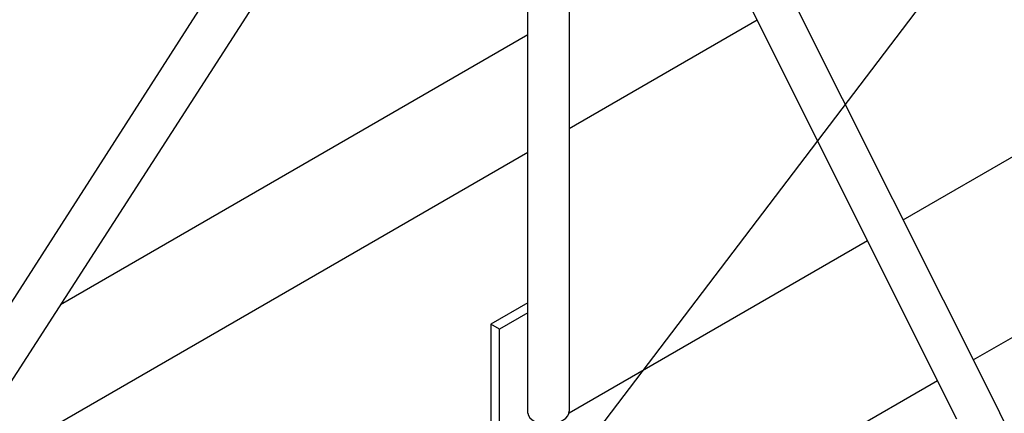
# Model space of a CAD drawing. Units: millimetres. Extents: x 0 to 210, y 0 to 297.
# Drawn here: x 85 to 147, y 170 to 195 of the extents above; entities that cross this region are included whole.
import ezdxf

# ---------------------------------------------------------------- set-up
doc = ezdxf.new("R2010")
doc.units = ezdxf.units.MM
doc.layers.add('C02', color=2, linetype='Continuous')
doc.layers.add('C03', color=3, linetype='Continuous')
doc.layers.add('Sólida', color=3, linetype='Continuous', lineweight=25)

msp = doc.modelspace()

# ---------------------------------------------------------------- linework, layer by layer
at = {"layer": 'C02'}
msp.add_line((119.724, 166.93), (142.019, 196.233), dxfattribs=at)
at = {"layer": 'C03'}
for p, q in [((119.381, 187.706), (131.142, 194.495)), ((87.555, 176.687), (116.799, 193.571)), ((140.281, 181.981), (152.791, 189.203)), ((144.673, 173.22), (170.342, 188.04)), ((80.006, 164.972), (116.799, 186.215)), ((119.375, 169.91), (138.049, 180.692)), ((124.402, 161.516), (142.434, 171.928))]:
    msp.add_line(p, q, dxfattribs=at)
at = {"layer": 'Sólida'}
for p, q in [((60.747, 139.794), (108.334, 214.017)), ((111.33, 213.584), (63.116, 138.76)), ((116.799, 169.89), (116.799, 211.708)), ((119.381, 211.827), (119.381, 170.01)), ((143.645, 169.509), (123.726, 209.314)), ((126.72, 209.029), (145.954, 170.666)), ((116.799, 176.79), (114.477, 175.449)), ((116.799, 176.158), (115.023, 175.134)), ((114.477, 175.449), (114.477, 152.761)), ((115.023, 175.134), (114.477, 175.449)), ((115.023, 152.446), (115.023, 175.134)), ((145.954, 170.666), (165.218, 131.458))]:
    msp.add_line(p, q, dxfattribs=at)
msp.add_ellipse((118.09, 169.95), major_axis=(1.291, 0.06), ratio=0.585165, start_param=3.141593, end_param=6.283185, dxfattribs=at)

doc.saveas('drawing.dxf')
